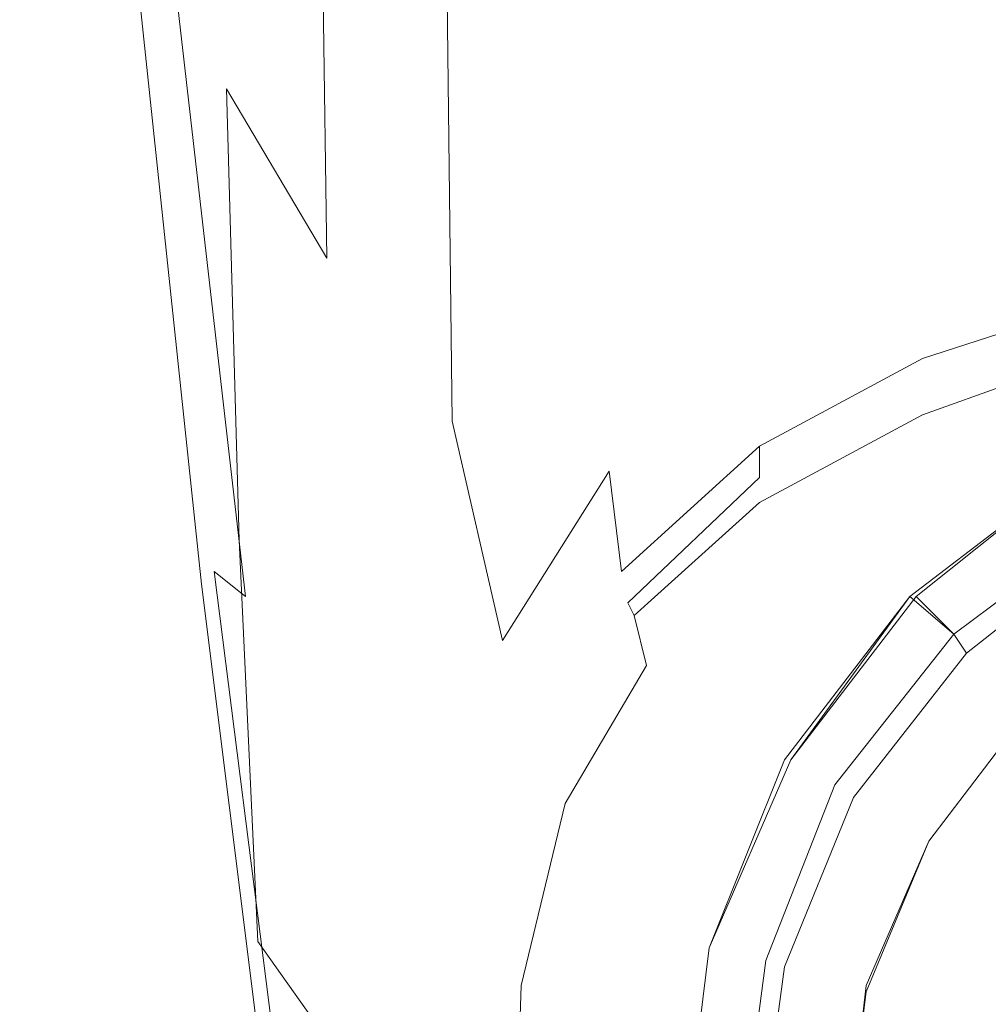
# Model space of a CAD drawing. Extents: x -101 to 101, y -166 to 0.
# Drawn here: x -24 to -9, y -98 to -83 of the extents above; entities that cross this region are included whole.
import ezdxf

# ---------------------------------------------------------------- set-up
doc = ezdxf.new("R2010")
doc.units = 0
doc.header["$LTSCALE"] = 500
doc.header["$MEASUREMENT"] = 0
doc.layers.add('CHROM', color=7, linetype='Continuous')

msp = doc.modelspace()

# ---------------------------------------------------------------- linework, layer by layer
at = {"layer": 'CHROM', "lineweight": 0}
for points, invisible_edges in [([(-19.5, -84.3, 73), (-20.9, -81.8, 73.4), (-21.9, -71.8, 72), (-20.5, -75, 71.5)], 15), ([(-21, -76.7, 24.1), (-22.4, -73.8, 21.9), (-22.1, -81.4, 22.8), (-20.8, -83.9, 24.8)], 15), ([(-19.5, -84.3, 73), (-20.5, -75, 71.5), (-18.8, -77.5, 71), (-18, -86.5, 72.6)], 15), ([(-15.1, -84.6, 28.8), (-15.2, -78.5, 28.6), (-17.4, -76.2, 27.5), (-17.3, -82.3, 27.7)], 15), ([(-12.5, -77.8, 68.5), (-12.2, -82.9, 70.1), (-14.7, -81.4, 70.3), (-15, -76.2, 68.8)], 15), ([(-21, -76.7, 24.1), (-20.8, -83.9, 24.8), (-19.2, -86.6, 26.8), (-19.3, -79.6, 26.1)], 9), ([(-18, -86.5, 72.6), (-18.8, -77.5, 71), (-16.9, -79.6, 70.6), (-16.1, -88.3, 72.3)], 15), ([(-12.5, -77.8, 68.5), (-9.8, -79.1, 68.4), (-9.6, -84.1, 70), (-12.2, -82.9, 70.1)], 15), ([(-24, -78.1, 19.1), (-24.1, -78.1, 18.5), (-23.8, -85.1, 19.4), (-23.7, -85.3, 20.1)], 15), ([(-24.1, -78.1, 18.5), (-24.1, -78.3, 17.7), (-23.8, -85, 18.6), (-23.8, -85.1, 19.4)], 15), ([(-24, -78.1, 19.1), (-23.7, -85.3, 20.1), (-23.4, -85.8, 20.9), (-23.7, -78.5, 20)], 15), ([(-24.1, -78.4, 16.7), (-23.8, -84.7, 17.7), (-23.8, -85, 18.6), (-24.1, -78.3, 17.7)], 15), ([(-24, -78.5, 15.3), (-23.7, -84.4, 16.4), (-23.8, -84.7, 17.7), (-24.1, -78.4, 16.7)], 15), ([(-24, -78.5, 15.3), (-23.7, -78.7, 13.7), (-23.4, -84.3, 14.9), (-23.7, -84.4, 16.4)], 15), ([(-23.7, -78.5, 20), (-23.4, -85.8, 20.9), (-22.8, -86.9, 22.1), (-23.1, -79.5, 21.1)], 15), ([(-12.6, -86.4, 29.4), (-12.6, -80.4, 29.2), (-15.2, -78.5, 28.6), (-15.1, -84.6, 28.8)], 15), ([(-23.7, -78.7, 13.7), (-23.1, -78.9, 11.7), (-22.8, -84.5, 13), (-23.4, -84.3, 14.9)], 15), ([(-22.1, -79.2, 9.3), (-21.9, -85.2, 10.7), (-22.8, -84.5, 13), (-23.1, -78.9, 11.7)], 15), ([(-9.8, -79.1, 68.4), (-7, -80.1, 68.3), (-6.8, -85, 69.9), (-9.6, -84.1, 70)], 15), ([(-20.8, -79.7, 6.8), (-20.6, -86.2, 8.2), (-21.9, -85.2, 10.7), (-22.1, -79.2, 9.3)], 15), ([(-21.2, -91.7, 75.6), (-22.5, -79.4, 74.6), (-22.3, -79.3, 74.2), (-21, -91.6, 75.4)], 15), ([(-21.2, -91.7, 76.4), (-22.5, -79.5, 75.4), (-22.5, -79.4, 75.2), (-21.2, -91.7, 76.2)], 15), ([(-21.2, -91.7, 76.2), (-22.5, -79.4, 75.2), (-22.5, -79.4, 75), (-21.2, -91.7, 76)], 15), ([(-21.2, -91.7, 75.6), (-21.2, -91.7, 75.8), (-22.5, -79.4, 74.8), (-22.5, -79.4, 74.6)], 15), ([(-21.2, -91.7, 75.8), (-21.2, -91.7, 76), (-22.5, -79.4, 75), (-22.5, -79.4, 74.8)], 15), ([(-21, -91.6, 75.4), (-22.3, -79.3, 74.2), (-21.9, -79.8, 73.8), (-20.5, -92, 75.1)], 7), ([(-22.1, -81.4, 22.8), (-23.1, -79.5, 21.1), (-22.8, -86.9, 22.1), (-21.9, -88.7, 23.8)], 15), ([(-20.6, -91.8, 77.2), (-21.9, -79.5, 76.2), (-22.5, -79.5, 76), (-21.2, -91.8, 77)], 11), ([(-21.2, -91.8, 77), (-22.5, -79.5, 76), (-22.5, -79.5, 75.7), (-21.2, -91.8, 76.8)], 15), ([(-21.2, -91.7, 76.4), (-21.2, -91.8, 76.6), (-22.5, -79.5, 75.5), (-22.5, -79.5, 75.4)], 15), ([(-21.2, -91.8, 76.6), (-21.2, -91.8, 76.8), (-22.5, -79.5, 75.7), (-22.5, -79.5, 75.5)], 15), ([(-20.6, -91.8, 77.2), (-18.7, -91.8, 77.4), (-19.9, -79.5, 76.4), (-21.9, -79.5, 76.2)], 15), ([(-18.7, -91.8, 77.4), (-14.9, -91.8, 77.5), (-15.8, -79.5, 76.5), (-19.9, -79.5, 76.4)], 15), ([(-8.6, -91.8, 77.6), (-9.1, -79.6, 76.6), (-15.8, -79.5, 76.5), (-14.9, -91.8, 77.5)], 15), ([(-20.8, -79.7, 6.8), (-19.2, -80.3, 4.3), (-19.1, -87.6, 5.6), (-20.6, -86.2, 8.2)], 15), ([(-19.3, -79.6, 26.1), (-19.2, -86.6, 26.8), (-17.2, -89.2, 28.4), (-17.3, -82.3, 27.7)], 15), ([(-14, -89.9, 72), (-16.1, -88.3, 72.3), (-16.9, -79.6, 70.6), (-14.7, -81.4, 70.3)], 15), ([(-1, -91.8, 77.7), (-1, -79.6, 76.6), (-9.1, -79.6, 76.6), (-8.6, -91.8, 77.6)], 15), ([(-19.6, -93.5, 74.8), (-20.5, -92, 75.1), (-21.9, -79.8, 73.8), (-20.9, -81.8, 73.4)], 13), ([(-12.5, -79.9, -0.3), (-12.4, -85.1, 0.1), (-14.9, -86.6, 1.1), (-15, -80.4, 0.6)], 15), ([(-12.5, -79.9, -0.3), (-9.8, -79.8, -0.8), (-9.8, -84.3, -0.4), (-12.4, -85.1, 0.1)], 15), ([(-9.8, -79.8, -0.8), (-7, -79.9, -1.1), (-6.9, -83.8, -0.7), (-9.8, -84.3, -0.4)], 15), ([(-19.2, -80.3, 4.3), (-17.3, -80.8, 2.1), (-17.2, -89.2, 2.9), (-19.1, -87.6, 5.6)], 13), ([(-15, -80.4, 0.6), (-14.9, -86.6, 1.1), (-17.2, -89.2, 2.9), (-17.3, -80.8, 2.1)], 15), ([(-12.6, -86.4, 29.4), (-9.8, -87.8, 29.7), (-9.9, -81.8, 29.4), (-12.6, -80.4, 29.2)], 15), ([(-20.8, -83.9, 24.8), (-22.1, -81.4, 22.8), (-21.9, -88.7, 23.8), (-20.6, -91.1, 25.7)], 7), ([(-11.7, -91.3, 71.9), (-14, -89.9, 72), (-14.7, -81.4, 70.3), (-12.2, -82.9, 70.1)], 15), ([(-18.4, -95.4, 74.5), (-19.6, -93.5, 74.8), (-20.9, -81.8, 73.4), (-19.5, -84.3, 73)], 15), ([(-9.8, -87.8, 29.7), (-7, -88.7, 29.8), (-7, -82.7, 29.5), (-9.9, -81.8, 29.4)], 15), ([(-15.1, -84.6, 28.8), (-17.3, -82.3, 27.7), (-17.2, -89.2, 28.4), (-14.9, -91.4, 29.5)], 15), ([(-11.7, -91.3, 71.9), (-12.2, -82.9, 70.1), (-9.6, -84.1, 70), (-9.2, -92.4, 71.8)], 15), ([(-9.7, -86.9, -0.7), (-9.8, -84.3, -0.4), (-6.9, -83.8, -0.7), (-6.9, -86.2, -1)], 15), ([(-20.8, -83.9, 24.8), (-20.6, -91.1, 25.7), (-18.9, -93.6, 27.6), (-19.2, -86.6, 26.8)], 15), ([(-9.2, -92.4, 71.8), (-9.6, -84.1, 70), (-6.8, -85, 69.9), (-6.5, -93.1, 71.7)], 15), ([(-23.3, -89.9, 17.2), (-23.7, -84.4, 16.4), (-23.4, -84.3, 14.9), (-23, -89.6, 15.7)], 15), ([(-23, -89.6, 15.7), (-23.4, -84.3, 14.9), (-22.8, -84.5, 13), (-22.5, -89.7, 13.8)], 15), ([(-18.4, -95.4, 74.5), (-19.5, -84.3, 73), (-18, -86.5, 72.6), (-17, -97.2, 74.2)], 15), ([(-12.4, -88.1, -0.2), (-12.4, -85.1, 0.1), (-9.8, -84.3, -0.4), (-9.7, -86.9, -0.7)], 15), ([(-23.3, -89.9, 17.2), (-23.4, -90.5, 18.4), (-23.8, -84.7, 17.7), (-23.7, -84.4, 16.4)], 15), ([(-21.5, -90.6, 11.6), (-22.5, -89.7, 13.8), (-22.8, -84.5, 13), (-21.9, -85.2, 10.7)], 15), ([(-12.6, -86.4, 29.4), (-15.1, -84.6, 28.8), (-14.9, -91.4, 29.5), (-12.4, -93.1, 30.1)], 15), ([(-23.4, -90.5, 18.4), (-23.4, -91.1, 19.4), (-23.8, -85, 18.6), (-23.8, -84.7, 17.7)], 15), ([(-23.4, -91.4, 20.1), (-23.8, -85.1, 19.4), (-23.8, -85, 18.6), (-23.4, -91.1, 19.4)], 15), ([(-23.3, -91.8, 20.9), (-23.7, -85.3, 20.1), (-23.8, -85.1, 19.4), (-23.4, -91.4, 20.1)], 15), ([(-20.4, -91.9, 9.2), (-21.5, -90.6, 11.6), (-21.9, -85.2, 10.7), (-20.6, -86.2, 8.2)], 15), ([(-12.4, -88.1, -0.2), (-14.7, -90, 0.4), (-14.9, -86.6, 1.1), (-12.4, -85.1, 0.1)], 15), ([(-23.3, -91.8, 20.9), (-23, -92.3, 21.7), (-23.4, -85.8, 20.9), (-23.7, -85.3, 20.1)], 15), ([(-23, -92.3, 21.7), (-22.5, -93.4, 22.9), (-22.8, -86.9, 22.1), (-23.4, -85.8, 20.9)], 15), ([(-20.4, -91.9, 9.2), (-20.6, -86.2, 8.2), (-19.1, -87.6, 5.6), (-19, -93.5, 6.6)], 15), ([(-9.7, -88.2, -1.6), (-9.7, -86.9, -0.7), (-6.9, -86.2, -1), (-6.9, -87.3, -1.8)], 7), ([(-17, -97.2, 74.2), (-18, -86.5, 72.6), (-16.1, -88.3, 72.3), (-15.2, -98.8, 74)], 15), ([(-12.6, -86.4, 29.4), (-12.4, -93.1, 30.1), (-9.8, -94.4, 30.4), (-9.8, -87.8, 29.7)], 15), ([(-19.2, -86.6, 26.8), (-18.9, -93.6, 27.6), (-17, -96.1, 29.2), (-17.2, -89.2, 28.4)], 15), ([(-14.7, -90, 0.4), (-16.4, -92.7, 1.2), (-17.2, -89.2, 2.9), (-14.9, -86.6, 1.1)], 15), ([(-21.5, -95.2, 24.5), (-21.9, -88.7, 23.8), (-22.8, -86.9, 22.1), (-22.5, -93.4, 22.9)], 15), ([(-12.3, -89.6, -1.3), (-12.4, -88.1, -0.2), (-9.7, -86.9, -0.7), (-9.7, -88.2, -1.6)], 7), ([(-9.7, -88.2, -1.6), (-6.9, -87.3, -1.8), (-6.9, -87.7, -2.9), (-9.7, -88.7, -2.7)], 15), ([(-19, -93.5, 6.6), (-19.1, -87.6, 5.6), (-17.2, -89.2, 2.9), (-17.9, -95.1, 4.1)], 15), ([(-9.7, -88.7, -2.7), (-6.9, -87.7, -2.9), (-6.9, -87.7, -4.1), (-9.7, -88.7, -4)], 15), ([(-9.7, -89.1, -6.1), (-9.7, -88.7, -5.1), (-6.9, -87.7, -5.1), (-6.9, -88.1, -6.1)], 7), ([(-9.7, -88.7, -5.1), (-9.7, -88.7, -4), (-6.9, -87.7, -4.1), (-6.9, -87.7, -5.1)], 15), ([(-9.8, -87.8, 29.7), (-9.8, -94.4, 30.4), (-6.9, -95.3, 30.5), (-7, -88.7, 29.8)], 15), ([(-12.3, -89.6, -1.3), (-14.5, -91.6, -0.9), (-14.7, -90, 0.4), (-12.4, -88.1, -0.2)], 12), ([(-12.3, -89.6, -1.3), (-9.7, -88.2, -1.6), (-9.7, -88.7, -2.7), (-12.3, -90.1, -2.6)], 7), ([(-9.7, -89.1, -6.1), (-6.9, -88.1, -6.1), (-6.9, -89.4, -6.8), (-9.7, -90.2, -6.8)], 15), ([(-13.3, -100.1, 73.8), (-15.2, -98.8, 74), (-16.1, -88.3, 72.3), (-14, -89.9, 72)], 15), ([(-20.3, -97.5, 26.4), (-20.6, -91.1, 25.7), (-21.9, -88.7, 23.8), (-21.5, -95.2, 24.5)], 14), ([(-12.3, -90.1, -2.6), (-9.7, -88.7, -2.7), (-9.7, -88.7, -4), (-12.3, -90.1, -3.9)], 15), ([(-12.3, -90.5, -6.1), (-12.3, -90.1, -5.1), (-9.7, -88.7, -5.1), (-9.7, -89.1, -6.1)], 7), ([(-12.3, -90.1, -5.1), (-12.3, -90.1, -3.9), (-9.7, -88.7, -4), (-9.7, -88.7, -5.1)], 15), ([(-12.3, -90.5, -6.1), (-9.7, -89.1, -6.1), (-9.7, -90.2, -6.8), (-12.2, -91.5, -6.8)], 15), ([(-17.2, -96.5, 1.9), (-17.9, -95.1, 4.1), (-17.2, -89.2, 2.9), (-16.4, -92.7, 1.2)], 11), ([(-14.9, -91.4, 29.5), (-17.2, -89.2, 28.4), (-17, -96.1, 29.2), (-14.8, -98.1, 30.2)], 15), ([(-9.7, -90.2, -6.8), (-6.9, -89.4, -6.8), (-6.8, -91.9, -7.4), (-9.6, -92.5, -7.4)], 15), ([(-22.9, -95.5, 17.8), (-23.3, -89.9, 17.2), (-23, -89.6, 15.7), (-22.6, -94.9, 16.3)], 15), ([(-22.6, -94.9, 16.3), (-23, -89.6, 15.7), (-22.5, -89.7, 13.8), (-22, -94.9, 14.5)], 15), ([(-12.3, -89.6, -1.3), (-12.3, -90.1, -2.6), (-14.4, -92.1, -2.3), (-14.5, -91.6, -0.9)], 13), ([(-21.1, -95.8, 12.3), (-22, -94.9, 14.5), (-22.5, -89.7, 13.8), (-21.5, -90.6, 11.6)], 15), ([(-22.9, -95.5, 17.8), (-23, -96.3, 19), (-23.4, -90.5, 18.4), (-23.3, -89.9, 17.2)], 15), ([(-11.1, -101.3, 73.7), (-13.3, -100.1, 73.8), (-14, -89.9, 72), (-11.7, -91.3, 71.9)], 15), ([(-14.5, -91.6, -0.9), (-16.1, -94.2, -0.4), (-16.4, -92.7, 1.2), (-14.7, -90, 0.4)], 11), ([(-12.3, -90.1, -2.6), (-12.3, -90.1, -3.9), (-14.4, -92.1, -3.8), (-14.4, -92.1, -2.3)], 11), ([(-12.3, -90.5, -6.1), (-14.3, -92.3, -6), (-14.4, -92.1, -5), (-12.3, -90.1, -5.1)], 12), ([(-12.3, -90.1, -5.1), (-14.4, -92.1, -5), (-14.4, -92.1, -3.8), (-12.3, -90.1, -3.9)], 13), ([(-9.2, -92.6, -10), (-6.8, -90.8, -10), (-7.3, -90, -10), (-9.9, -92, -10)], 3), ([(-6.8, -90.8, -11.1), (-9.2, -92.6, -11.1), (-9.9, -92, -11.1), (-7.3, -90, -11.1)], 9), ([(-9.9, -92, -11.1), (-9.9, -92, -10), (-7.3, -90, -10), (-7.3, -90, -11.1)], 15), ([(-9.2, -92.6, -8), (-6.8, -90.8, -8), (-7.3, -90, -7.9), (-9.9, -92, -7.9)], 3), ([(-6.8, -90.8, -9), (-9.2, -92.6, -9), (-9.9, -92, -9), (-7.3, -90, -9)], 9), ([(-9.9, -92, -9), (-9.9, -92, -7.9), (-7.3, -90, -7.9), (-7.3, -90, -9)], 15), ([(-9.2, -92.6, -14.2), (-6.8, -90.8, -14.2), (-7.3, -90, -14.1), (-9.8, -92, -14.1)], 3), ([(-6.8, -90.8, -15.2), (-9.2, -92.6, -15.2), (-9.8, -92, -15.2), (-7.3, -90, -15.3)], 9), ([(-9.8, -92, -15.2), (-9.8, -92, -14.1), (-7.3, -90, -14.1), (-7.3, -90, -15.3)], 15), ([(-9.2, -92.6, -12.1), (-6.8, -90.8, -12.1), (-7.3, -90, -12.1), (-9.8, -92, -12.1)], 3), ([(-6.8, -90.8, -13.1), (-9.2, -92.6, -13.1), (-9.8, -92, -13.2), (-7.3, -90, -13.2)], 9), ([(-9.8, -92, -13.2), (-9.8, -92, -12.1), (-7.3, -90, -12.1), (-7.3, -90, -13.2)], 15), ([(-12.2, -91.5, -6.8), (-9.7, -90.2, -6.8), (-9.6, -92.5, -7.4), (-12, -93.5, -7.4)], 15), ([(-23, -96.3, 19), (-23, -97.2, 20), (-23.4, -91.1, 19.4), (-23.4, -90.5, 18.4)], 15), ([(-12.3, -90.5, -6.1), (-12.2, -91.5, -6.8), (-14.1, -93.1, -6.8), (-14.3, -92.3, -6)], 11), ([(-20, -97.2, 10), (-21.1, -95.8, 12.3), (-21.5, -90.6, 11.6), (-20.4, -91.9, 9.2)], 15), ([(-9.2, -92.6, -16.2), (-9.2, -92.6, -15.2), (-6.8, -90.8, -15.2), (-6.8, -90.8, -16.2)], 13), ([(-9.2, -92.6, -14.2), (-9.2, -92.6, -13.1), (-6.8, -90.8, -13.1), (-6.8, -90.8, -14.2)], 5), ([(-9.2, -92.6, -12.1), (-9.2, -92.6, -11.1), (-6.8, -90.8, -11.1), (-6.8, -90.8, -12.1)], 5), ([(-9.2, -92.6, -10), (-9.2, -92.6, -9), (-6.8, -90.8, -9), (-6.8, -90.8, -10)], 5), ([(-9.2, -92.6, -8), (-9.2, -92.6, -6.9), (-6.8, -90.8, -6.9), (-6.8, -90.8, -8)], 5), ([(-6.8, -90.8, -16.2), (-6.7, -91.1, -16.9), (-9, -92.9, -16.9), (-9.2, -92.6, -16.2)], 13), ([(-23, -97.6, 20.8), (-23.4, -91.4, 20.1), (-23.4, -91.1, 19.4), (-23, -97.2, 20)], 15), ([(-20.3, -97.5, 26.4), (-18.6, -99.9, 28.2), (-18.9, -93.6, 27.6), (-20.6, -91.1, 25.7)], 15), ([(-6.7, -91.1, -16.9), (-6.4, -91.6, -17.3), (-8.6, -93.3, -17.3), (-9, -92.9, -16.9)], 15), ([(-11.1, -101.3, 73.7), (-11.7, -91.3, 71.9), (-9.2, -92.4, 71.8), (-8.7, -102.2, 73.6)], 15), ([(-22.9, -98.1, 21.5), (-23.3, -91.8, 20.9), (-23.4, -91.4, 20.1), (-23, -97.6, 20.8)], 15), ([(-12.4, -93.1, 30.1), (-14.9, -91.4, 29.5), (-14.8, -98.1, 30.2), (-12.3, -99.8, 30.8)], 15), ([(-12.2, -91.5, -6.8), (-12, -93.5, -7.4), (-13.9, -94.8, -7.3), (-14.1, -93.1, -6.8)], 15), ([(-21.2, -91.7, 75.6), (-21, -91.6, 75.4), (-19.6, -102.6, 76.3), (-19.7, -103.4, 76.6)], 13), ([(-21, -91.6, 75.4), (-20.5, -92, 75.1), (-19.3, -102.4, 76.1), (-19.6, -102.6, 76.3)], 15), ([(-14.5, -91.6, -0.9), (-14.4, -92.1, -2.3), (-15.9, -94.6, -2.1), (-16.1, -94.2, -0.4)], 15), ([(-22.9, -98.1, 21.5), (-22.6, -98.7, 22.3), (-23, -92.3, 21.7), (-23.3, -91.8, 20.9)], 15), ([(-21.2, -91.7, 76.4), (-21.2, -91.7, 76.2), (-19.7, -103.7, 77.2), (-19.7, -103.7, 77.3)], 15), ([(-21.2, -91.7, 76.2), (-21.2, -91.7, 76), (-19.7, -103.7, 77), (-19.7, -103.7, 77.2)], 15), ([(-21.2, -91.7, 76.4), (-19.7, -103.7, 77.3), (-19.7, -103.7, 77.5), (-21.2, -91.8, 76.6)], 15), ([(-21.2, -91.7, 75.6), (-19.7, -103.4, 76.6), (-19.7, -103.7, 76.8), (-21.2, -91.7, 75.8)], 15), ([(-21.2, -91.7, 75.8), (-19.7, -103.7, 76.8), (-19.7, -103.7, 77), (-21.2, -91.7, 76)], 15), ([(-20.6, -91.8, 77.2), (-21.2, -91.8, 77), (-19.7, -103.8, 77.9), (-19.2, -103.8, 78.2)], 13), ([(-21.2, -91.8, 77), (-21.2, -91.8, 76.8), (-19.7, -103.8, 77.7), (-19.7, -103.8, 77.9)], 15), ([(-21.2, -91.8, 76.6), (-19.7, -103.7, 77.5), (-19.7, -103.8, 77.7), (-21.2, -91.8, 76.8)], 15), ([(-20.6, -91.8, 77.2), (-19.2, -103.8, 78.2), (-17.4, -103.8, 78.4), (-18.7, -91.8, 77.4)], 15), ([(-18.7, -91.8, 77.4), (-17.4, -103.8, 78.4), (-13.9, -103.8, 78.5), (-14.9, -91.8, 77.5)], 15), ([(-8.6, -91.8, 77.6), (-14.9, -91.8, 77.5), (-13.9, -103.8, 78.5), (-8, -103.8, 78.6)], 15), ([(-19.6, -93.5, 74.8), (-18.5, -104, 75.9), (-19.3, -102.4, 76.1), (-20.5, -92, 75.1)], 15), ([(-20, -97.2, 10), (-20.4, -91.9, 9.2), (-19, -93.5, 6.6), (-18.8, -98.7, 7.4)], 15), ([(-11.1, -95, -8), (-9.2, -92.6, -8), (-9.9, -92, -7.9), (-11.9, -94.6, -7.9)], 11), ([(-9.2, -92.6, -9), (-11.1, -95, -9), (-11.9, -94.6, -9), (-9.9, -92, -9)], 11), ([(-11.9, -94.6, -9), (-11.9, -94.6, -7.9), (-9.9, -92, -7.9), (-9.9, -92, -9)], 11), ([(-11.1, -95, -14.2), (-9.2, -92.6, -14.2), (-9.8, -92, -14.1), (-11.8, -94.6, -14.1)], 11), ([(-9.2, -92.6, -15.2), (-11.1, -95, -15.2), (-11.8, -94.6, -15.2), (-9.8, -92, -15.2)], 11), ([(-11.8, -94.6, -15.2), (-11.8, -94.6, -14.1), (-9.8, -92, -14.1), (-9.8, -92, -15.2)], 11), ([(-11.1, -95, -12.1), (-9.2, -92.6, -12.1), (-9.8, -92, -12.1), (-11.8, -94.6, -12.1)], 11), ([(-9.2, -92.6, -13.1), (-11.1, -95, -13.1), (-11.8, -94.6, -13.2), (-9.8, -92, -13.2)], 11), ([(-11.8, -94.6, -13.2), (-11.8, -94.6, -12.1), (-9.8, -92, -12.1), (-9.8, -92, -13.2)], 11), ([(-11.1, -95, -10), (-9.2, -92.6, -10), (-9.9, -92, -10), (-11.8, -94.6, -10)], 11), ([(-9.2, -92.6, -11.1), (-11.1, -95, -11.1), (-11.8, -94.6, -11.1), (-9.9, -92, -11.1)], 11), ([(-11.8, -94.6, -11.1), (-11.8, -94.6, -10), (-9.9, -92, -10), (-9.9, -92, -11.1)], 11), ([(-9.5, -96.4, -7.8), (-9.6, -92.5, -7.4), (-6.8, -91.9, -7.4), (-6.8, -96, -7.8)], 15), ([(-14.4, -92.1, -2.3), (-14.4, -92.1, -3.8), (-15.9, -94.6, -3.7), (-15.9, -94.6, -2.1)], 15), ([(-14.3, -92.3, -6), (-15.8, -94.8, -6), (-15.9, -94.6, -5), (-14.4, -92.1, -5)], 15), ([(-14.4, -92.1, -5), (-15.9, -94.6, -5), (-15.9, -94.6, -3.7), (-14.4, -92.1, -3.8)], 15), ([(-22.6, -98.7, 22.3), (-22, -99.7, 23.5), (-22.5, -93.4, 22.9), (-23, -92.3, 21.7)], 15), ([(-14.3, -92.3, -6), (-14.1, -93.1, -6.8), (-15.4, -95.3, -6.7), (-15.8, -94.8, -6)], 13), ([(-8.7, -102.2, 73.6), (-9.2, -92.4, 71.8), (-6.5, -93.1, 71.7), (-6.2, -102.9, 73.5)], 15), ([(-11.9, -97, -7.7), (-12, -93.5, -7.4), (-9.6, -92.5, -7.4), (-9.5, -96.4, -7.8)], 15), ([(-9.2, -92.6, -16.2), (-9, -92.9, -16.9), (-10.8, -95.2, -16.9), (-11.1, -95, -16.2)], 12), ([(-11.1, -95, -16.2), (-11.1, -95, -15.2), (-9.2, -92.6, -15.2), (-9.2, -92.6, -16.2)], 9), ([(-11.1, -95, -14.2), (-11.1, -95, -13.1), (-9.2, -92.6, -13.1), (-9.2, -92.6, -14.2)], 1), ([(-11.1, -95, -12.1), (-11.1, -95, -11.1), (-9.2, -92.6, -11.1), (-9.2, -92.6, -12.1)], 1), ([(-11.1, -95, -10), (-11.1, -95, -9), (-9.2, -92.6, -9), (-9.2, -92.6, -10)], 1), ([(-11.1, -95, -8), (-11.1, -95, -6.9), (-9.2, -92.6, -6.9), (-9.2, -92.6, -8)], 1), ([(-16.8, -97.5), (-17.2, -96.5, 1.9), (-16.4, -92.7, 1.2), (-16.1, -94.2, -0.4)], 15), ([(-9, -92.9, -16.9), (-8.6, -93.3, -17.3), (-10.3, -95.5, -17.3), (-10.8, -95.2, -16.9)], 15), ([(-14.1, -93.1, -6.8), (-13.9, -94.8, -7.3), (-14.9, -96, -7.1), (-15.4, -95.3, -6.7)], 15), ([(-12.4, -93.1, 30.1), (-12.3, -99.8, 30.8), (-9.7, -101, 31.1), (-9.8, -94.4, 30.4)], 15), ([(-21.1, -101.5, 25.1), (-21.5, -95.2, 24.5), (-22.5, -93.4, 22.9), (-22, -99.7, 23.5)], 15), ([(-8.6, -93.3, -17.3), (-8, -93.8, -17.5), (-9.6, -95.9, -17.5), (-10.3, -95.5, -17.3)], 15), ([(-18.4, -95.4, 74.5), (-17.4, -106.2, 75.8), (-18.5, -104, 75.9), (-19.6, -93.5, 74.8)], 15), ([(-18.8, -98.7, 7.4), (-19, -93.5, 6.6), (-17.9, -95.1, 4.1), (-17.8, -100.1, 4.9)], 15), ([(-11.9, -97, -7.7), (-13.9, -97.7, -7.6), (-13.9, -94.8, -7.3), (-12, -93.5, -7.4)], 15), ([(-18.6, -99.9, 28.2), (-16.7, -102.3, 29.8), (-17, -96.1, 29.2), (-18.9, -93.6, 27.6)], 15), ([(-8, -93.8, -16.4), (-9.6, -95.9, -16.4), (-9.6, -95.9, -17.5), (-8, -93.8, -17.5)], 2), ([(-16.8, -97.5), (-16.1, -94.2, -0.4), (-15.9, -94.6, -2.1), (-16.7, -97.9, -1.9)], 15), ([(-9.8, -94.4, 30.4), (-9.7, -101, 31.1), (-6.9, -101.9, 31.2), (-6.9, -95.3, 30.5)], 15), ([(-16.7, -97.9, -1.9), (-15.9, -94.6, -2.1), (-15.9, -94.6, -3.7), (-16.7, -97.9, -3.6)], 15), ([(-16.6, -98, -6), (-16.7, -97.9, -5), (-15.9, -94.6, -5), (-15.8, -94.8, -6)], 15), ([(-16.7, -97.9, -5), (-16.7, -97.9, -3.6), (-15.9, -94.6, -3.7), (-15.9, -94.6, -5)], 15), ([(-12.2, -97.8, -14.2), (-11.1, -95, -14.2), (-11.8, -94.6, -14.1), (-13.1, -97.6, -14.1)], 11), ([(-11.1, -95, -15.2), (-12.2, -97.8, -15.2), (-13.1, -97.6, -15.2), (-11.8, -94.6, -15.2)], 11), ([(-13.1, -97.6, -15.2), (-13.1, -97.6, -14.1), (-11.8, -94.6, -14.1), (-11.8, -94.6, -15.2)], 15), ([(-12.2, -97.8, -12.1), (-11.1, -95, -12.1), (-11.8, -94.6, -12.1), (-13.1, -97.6, -12.1)], 11), ([(-11.1, -95, -13.1), (-12.2, -97.8, -13.1), (-13.1, -97.6, -13.2), (-11.8, -94.6, -13.2)], 11), ([(-13.1, -97.6, -13.2), (-13.1, -97.6, -12.1), (-11.8, -94.6, -12.1), (-11.8, -94.6, -13.2)], 15), ([(-12.2, -97.8, -10), (-11.1, -95, -10), (-11.8, -94.6, -10), (-13.1, -97.6, -10)], 11), ([(-11.1, -95, -11.1), (-12.2, -97.8, -11.1), (-13.1, -97.6, -11.1), (-11.8, -94.6, -11.1)], 11), ([(-13.1, -97.6, -11.1), (-13.1, -97.6, -10), (-11.8, -94.6, -10), (-11.8, -94.6, -11.1)], 15), ([(-12.2, -97.8, -8), (-11.1, -95, -8), (-11.9, -94.6, -7.9), (-13.1, -97.6, -7.9)], 11), ([(-11.1, -95, -9), (-12.2, -97.8, -9), (-13.1, -97.6, -9), (-11.9, -94.6, -9)], 11), ([(-13.1, -97.6, -9), (-13.1, -97.6, -7.9), (-11.9, -94.6, -7.9), (-11.9, -94.6, -9)], 15), ([(-16.6, -98, -6), (-15.8, -94.8, -6), (-15.4, -95.3, -6.7), (-16.1, -98.2, -6.8)], 11), ([(-13.9, -97.7, -7.6), (-15.2, -98.2, -7.3), (-14.9, -96, -7.1), (-13.9, -94.8, -7.3)], 15), ([(-22.9, -95.5, 17.8), (-22.6, -94.9, 16.3), (-22, -100.7, 16.8), (-22.3, -101.6, 18.3)], 15), ([(-22.6, -94.9, 16.3), (-22, -94.9, 14.5), (-21.5, -100.5, 14.9), (-22, -100.7, 16.8)], 15), ([(-21.1, -95.8, 12.3), (-20.6, -101.3, 12.9), (-21.5, -100.5, 14.9), (-22, -94.9, 14.5)], 15), ([(-17.2, -100.9, 2.5), (-17.8, -100.1, 4.9), (-17.9, -95.1, 4.1), (-17.2, -96.5, 1.9)], 15), ([(-11.1, -95, -16.2), (-10.8, -95.2, -16.9), (-11.9, -97.9, -16.8), (-12.2, -97.8, -16.2)], 13), ([(-12.2, -97.8, -16.2), (-12.2, -97.8, -15.2), (-11.1, -95, -15.2), (-11.1, -95, -16.2)], 13), ([(-12.2, -97.8, -14.2), (-12.2, -97.8, -13.1), (-11.1, -95, -13.1), (-11.1, -95, -14.2)], 5), ([(-12.2, -97.8, -12.1), (-12.2, -97.8, -11.1), (-11.1, -95, -11.1), (-11.1, -95, -12.1)], 5), ([(-12.2, -97.8, -10), (-12.2, -97.8, -9), (-11.1, -95, -9), (-11.1, -95, -10)], 5), ([(-12.2, -97.8, -8), (-12.2, -97.8, -6.9), (-11.1, -95, -6.9), (-11.1, -95, -8)], 5), ([(-19.9, -103.7, 26.9), (-20.3, -97.5, 26.4), (-21.5, -95.2, 24.5), (-21.1, -101.5, 25.1)], 15), ([(-10.8, -95.2, -16.9), (-10.3, -95.5, -17.3), (-11.4, -98, -17.3), (-11.9, -97.9, -16.8)], 15), ([(-18.4, -95.4, 74.5), (-17, -97.2, 74.2), (-16, -107.9, 75.7), (-17.4, -106.2, 75.8)], 15), ([(-16.1, -98.2, -6.8), (-15.4, -95.3, -6.7), (-14.9, -96, -7.1), (-15.2, -98.2, -7.3)], 15), ([(-22.9, -95.5, 17.8), (-22.3, -101.6, 18.3), (-22.4, -102.6, 19.6), (-23, -96.3, 19)], 15), ([(-10.3, -95.5, -17.3), (-9.6, -95.9, -17.5), (-10.6, -98.3, -17.5), (-11.4, -98, -17.3)], 15), ([(-20, -97.2, 10), (-19.5, -102.6, 10.6), (-20.6, -101.3, 12.9), (-21.1, -95.8, 12.3)], 15), ([(-9.6, -95.9, -16.4), (-10.6, -98.2, -16.4), (-10.6, -98.3, -17.5), (-9.6, -95.9, -17.5)], 10), ([(-9.4, -101.1, -7.9), (-9.5, -96.4, -7.8), (-6.8, -96, -7.8), (-6.7, -101, -7.9)], 15), ([(-14.5, -104.2, 30.8), (-14.8, -98.1, 30.2), (-17, -96.1, 29.2), (-16.7, -102.3, 29.8)], 15), ([(-23, -96.3, 19), (-22.4, -102.6, 19.6), (-22.4, -103.7, 20.6), (-23, -97.2, 20)], 15), ([(-16.9, -101.3, 0.2), (-17.2, -100.9, 2.5), (-17.2, -96.5, 1.9), (-16.8, -97.5)], 15), ([(-11.8, -101.2, -7.8), (-11.9, -97, -7.7), (-9.5, -96.4, -7.8), (-9.4, -101.1, -7.9)], 15), ([(-11.8, -101.2, -7.8), (-13.8, -101.3, -7.7), (-13.9, -97.7, -7.6), (-11.9, -97, -7.7)], 15), ([(-23, -97.6, 20.8), (-23, -97.2, 20), (-22.4, -103.7, 20.6), (-22.4, -104.3, 21.4)], 15), ([(-20, -97.2, 10), (-18.8, -98.7, 7.4), (-18.2, -104.2, 8.1), (-19.5, -102.6, 10.6)], 15), ([(-17, -97.2, 74.2), (-15.2, -98.8, 74), (-14.3, -109.2, 75.5), (-16, -107.9, 75.7)], 15), ([(-22.9, -98.1, 21.5), (-23, -97.6, 20.8), (-22.4, -104.3, 21.4), (-22.3, -104.7, 22.1)], 15), ([(-19.9, -103.7, 26.9), (-18.3, -106.1, 28.6), (-18.6, -99.9, 28.2), (-20.3, -97.5, 26.4)], 9), ([(-16.9, -101.3, 0.2), (-16.8, -97.5), (-16.7, -97.9, -1.9), (-16.8, -101.4, -1.7)], 15), ([(-12.6, -100.8, -14.2), (-12.2, -97.8, -14.2), (-13.1, -97.6, -14.1), (-13.5, -100.8, -14.1)], 11), ([(-12.2, -97.8, -15.2), (-12.6, -100.8, -15.2), (-13.5, -100.8, -15.2), (-13.1, -97.6, -15.2)], 11), ([(-13.5, -100.8, -15.2), (-13.5, -100.8, -14.1), (-13.1, -97.6, -14.1), (-13.1, -97.6, -15.2)], 15), ([(-12.6, -100.8, -12.1), (-12.2, -97.8, -12.1), (-13.1, -97.6, -12.1), (-13.5, -100.8, -12.1)], 11), ([(-12.2, -97.8, -13.1), (-12.6, -100.8, -13.1), (-13.5, -100.8, -13.2), (-13.1, -97.6, -13.2)], 11), ([(-13.5, -100.8, -13.2), (-13.5, -100.8, -12.1), (-13.1, -97.6, -12.1), (-13.1, -97.6, -13.2)], 15), ([(-12.6, -100.8, -10), (-12.2, -97.8, -10), (-13.1, -97.6, -10), (-13.5, -100.8, -10)], 11), ([(-12.2, -97.8, -11.1), (-12.6, -100.8, -11.1), (-13.5, -100.8, -11.1), (-13.1, -97.6, -11.1)], 11), ([(-13.5, -100.8, -11.1), (-13.5, -100.8, -10), (-13.1, -97.6, -10), (-13.1, -97.6, -11.1)], 15), ([(-12.6, -100.8, -8), (-12.2, -97.8, -8), (-13.1, -97.6, -7.9), (-13.5, -100.8, -7.9)], 11), ([(-12.2, -97.8, -9), (-12.6, -100.8, -9), (-13.5, -100.8, -9), (-13.1, -97.6, -9)], 11), ([(-13.5, -100.8, -9), (-13.5, -100.8, -7.9), (-13.1, -97.6, -7.9), (-13.1, -97.6, -9)], 15), ([(-13.8, -101.3, -7.7), (-15.3, -101.4, -7.3), (-15.2, -98.2, -7.3), (-13.9, -97.7, -7.6)], 15), ([(-12.2, -97.8, -16.2), (-11.9, -97.9, -16.8), (-12.3, -100.8, -16.8), (-12.6, -100.8, -16.2)], 13), ([(-12.6, -100.8, -16.2), (-12.6, -100.8, -15.2), (-12.2, -97.8, -15.2), (-12.2, -97.8, -16.2)], 13), ([(-12.6, -100.8, -14.2), (-12.6, -100.8, -13.1), (-12.2, -97.8, -13.1), (-12.2, -97.8, -14.2)], 5), ([(-12.6, -100.8, -12.1), (-12.6, -100.8, -11.1), (-12.2, -97.8, -11.1), (-12.2, -97.8, -12.1)], 5), ([(-12.6, -100.8, -10), (-12.6, -100.8, -9), (-12.2, -97.8, -9), (-12.2, -97.8, -10)], 5), ([(-12.6, -100.8, -8), (-12.6, -100.8, -6.9), (-12.2, -97.8, -6.9), (-12.2, -97.8, -8)], 5), ([(-16.8, -101.4, -1.7), (-16.7, -97.9, -1.9), (-16.7, -97.9, -3.6), (-16.8, -101.4, -3.5)], 15), ([(-16.7, -101.4, -6), (-16.8, -101.4, -4.9), (-16.7, -97.9, -5), (-16.6, -98, -6)], 15), ([(-16.8, -101.4, -4.9), (-16.8, -101.4, -3.5), (-16.7, -97.9, -3.6), (-16.7, -97.9, -5)], 15), ([(-11.9, -97.9, -16.8), (-11.4, -98, -17.3), (-11.7, -100.8, -17.3), (-12.3, -100.8, -16.8)], 15), ([(-22.9, -98.1, 21.5), (-22.3, -104.7, 22.1), (-22, -105.4, 22.9), (-22.6, -98.7, 22.3)], 15), ([(-16.7, -101.4, -6), (-16.6, -98, -6), (-16.1, -98.2, -6.8), (-16.2, -101.4, -6.8)], 11), ([(-12.1, -105.8, 31.4), (-12.3, -99.8, 30.8), (-14.8, -98.1, 30.2), (-14.5, -104.2, 30.8)], 15), ([(-11.4, -98, -17.3), (-10.6, -98.3, -17.5), (-10.9, -100.8, -17.5), (-11.7, -100.8, -17.3)], 15), ([(-16.2, -101.4, -6.8), (-16.1, -98.2, -6.8), (-15.2, -98.2, -7.3), (-15.3, -101.4, -7.3)], 15), ([(-10.6, -98.2, -16.4), (-10.9, -100.8, -16.4), (-10.9, -100.8, -17.5), (-10.6, -98.3, -17.5)], 10)]:
    msp.add_3dface(points, dxfattribs=dict(at, invisible_edges=invisible_edges))

doc.saveas('drawing.dxf')
